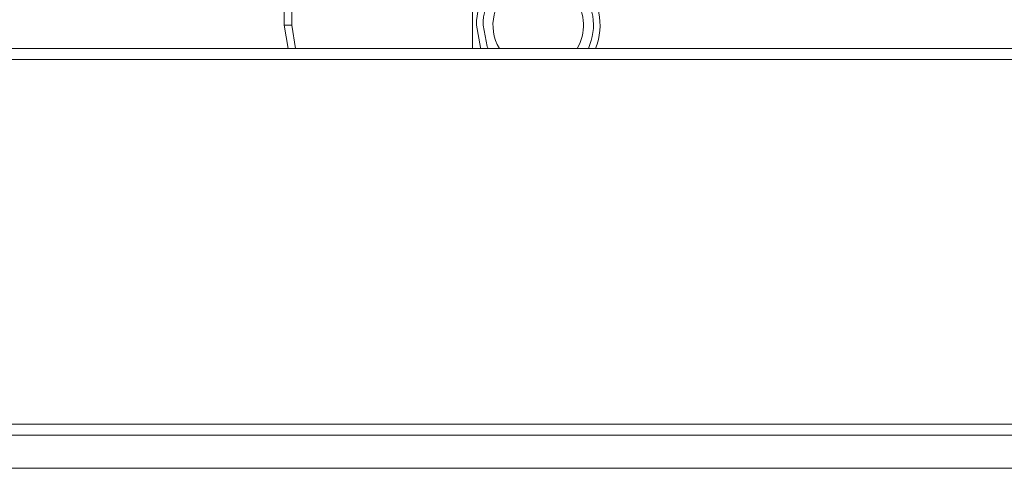
# Model space of a CAD drawing. Units: millimetres. Extents: x 13 to 1291, y 4 to 1722.
# Drawn here: x 1173 to 1195, y 520 to 530 of the extents above; entities that cross this region are included whole.
import ezdxf

# ---------------------------------------------------------------- set-up
doc = ezdxf.new("R2010")
doc.units = ezdxf.units.MM

msp = doc.modelspace()

# ---------------------------------------------------------------- linework, layer by layer
at = {"color": 7, "linetype": 'Continuous', "lineweight": 15}
for p, q in [((1178.6253, 529.5487), (1178.6253, 531.7978)), ((1178.7934, 531.7978), (1178.7934, 529.5487)), ((1182.89, 531.5487), (1182.89, 529.0237)), ((1178.7934, 529.5487), (1178.6253, 529.5487)), ((1178.7121, 529.0237), (1178.6253, 529.5487)), ((1178.7934, 529.5487), (1178.8819, 529.0237)), ((706.7922, 529.0237), (1255.7922, 529.0237)), ((1255.7922, 528.7737), (706.7922, 528.7737)), ((706.7922, 520.5237), (1255.7922, 520.5237)), ((706.7922, 520.2737), (1255.7922, 520.2737)), ((1255.7922, 519.5237), (706.7922, 519.5237))]:
    msp.add_line(p, q, dxfattribs=at)
at = {"color": 7, "linetype": 'Continuous', "lineweight": 15, "flags": 128}
for points in [[(1183.0775, 529.0237), (1183.0698, 529.043), (1182.9753, 529.5487)], [(1183.1253, 529.5487), (1183.2205, 529.0704), (1183.2409, 529.0237)]]:
    msp.add_lwpolyline(points, dxfattribs=at)
at = {"color": 7, "linetype": 'Continuous', "lineweight": 15}
for radius, start, end in [(1.4, 337.97569, 180), (1.25, 335.16541, 180), (1.025, 34.99199, 210.81016), (1.025, 329.18984, 34.99199)]:
    msp.add_arc((1184.3753, 529.5487), radius, start, end, dxfattribs=at)

doc.saveas('drawing.dxf')
